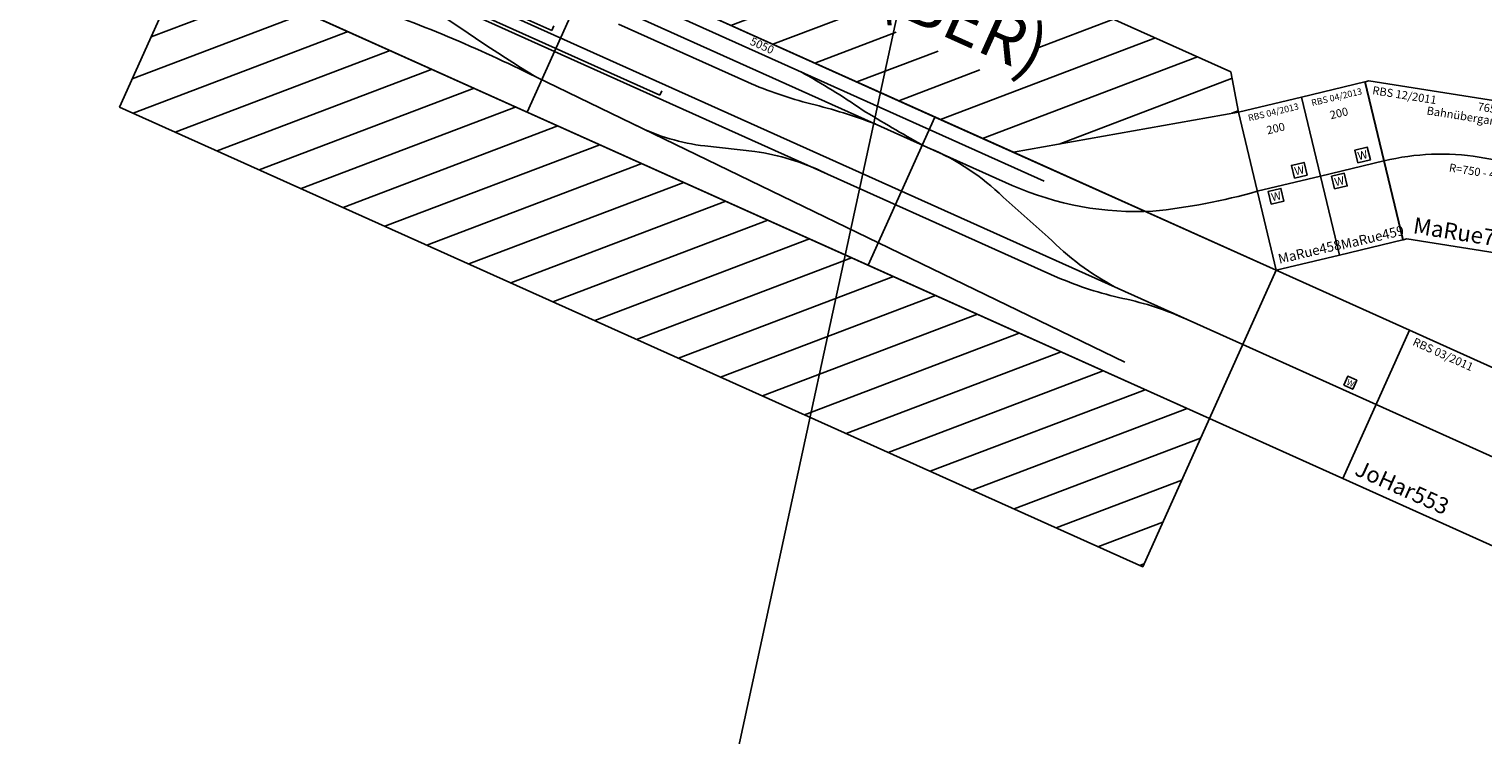
# Model space of a CAD drawing. Extents: x -25085 to 32370, y -3259 to 22759.
# Drawn here: x 2544 to 7015, y 13163 to 15334 of the extents above; entities that cross this region are included whole.
import ezdxf
from ezdxf.enums import TextEntityAlignment as Align

# ---------------------------------------------------------------- set-up
doc = ezdxf.new("R2010")
doc.units = 0
doc.header["$MEASUREMENT"] = 0
doc.layers.get('0').update_dxf_attribs({"linetype": 'CONTINUOUS'})
doc.layers.add('Bedienraum', color=2, linetype='CONTINUOUS', lineweight=25)
doc.layers.add('GLEISE', color=7, linetype='CONTINUOUS')
pattern_1 = [(45, (-75810.79, -228862.99), (-70.71068, 70.71068), [])]

# ---------------------------------------------------------------- blocks, each defined once
blk = doc.blocks.new('A$C6FCD47D4')
blk.add_lwpolyline([(0, 0), (900, 0), (900, 500), (0, 500)], close=True)
blk.add_lwpolyline([(0, 250), (900, 250)])
at = {"color": 2}
blk.add_text('RBS 03/2011', height=25, dxfattribs=at).set_placement((25, 475), align=Align.MIDDLE_LEFT)
for s, p in [('900', (450, 475)), ('Kartoffelacker', (450, 425))]:
    blk.add_text(s, height=25).set_placement(p, align=Align.MIDDLE_CENTER)
blk.add_text('JoHar553 ', height=50).set_placement((25, 50), align=Align.MIDDLE_LEFT)
blk = doc.blocks.new('Wattenscheider')
blk.add_lwpolyline([(-20, -20), (20, -20), (20, 20), (-20, 20)], close=True)
blk.add_text('W', height=25).set_placement((0, 0), align=Align.MIDDLE_CENTER)
blk = doc.blocks.new('A$C65B317CA')
blk.add_line((0, 250), (200, 250))
blk.add_lwpolyline([(200, 500), (200, 0), (0, 0), (0, 500)], close=True)
for p in [(140.5, 282.7), (52.6, 221.4)]:
    blk.add_blockref('Wattenscheider', p)
at = {"color": 2}
blk.add_text('RBS 04/2013 ', height=20, dxfattribs=at).set_placement((25, 475), align=Align.MIDDLE_LEFT)
blk.add_text('200', height=25).set_placement((100, 424.9), align=Align.MIDDLE_CENTER)
blk.add_text('MaRue458', height=30).set_placement((14, 31.7), align=Align.MIDDLE_LEFT)
blk = doc.blocks.new('A$C44496B9A')
blk.add_line((0, 250), (200, 250))
blk.add_lwpolyline([(0, 500), (200, 500), (200, 0), (0, 0)], close=True)
for p in [(140.5, 282.7), (52.6, 221.4)]:
    blk.add_blockref('Wattenscheider', p)
at = {"color": 2}
blk.add_text('RBS 04/2013 ', height=20, dxfattribs=at).set_placement((25, 475), align=Align.MIDDLE_LEFT)
blk.add_text('200', height=25).set_placement((100, 424.9), align=Align.MIDDLE_CENTER)
blk.add_text('MaRue459', height=30).set_placement((12, 29.2), align=Align.MIDDLE_LEFT)
blk = doc.blocks.new('A$C7D333D77')
blk.add_lwpolyline([(0, 461.9), (11.1, 466.5), (754.3, 466.5), (765.4, 461.9), (574, 0), (562.9, 4.6), (202.4, 4.6), (191.3, 0)], close=True)
blk.add_arc((382.7, -461.9), 750, 67.5, 112.5)
at = {"color": 2}
blk.add_text('RBS 12/2011', height=25, dxfattribs=at).set_placement((26.9, 440.6), align=Align.MIDDLE_LEFT)
for s, p in [('765', (382.7, 441.5)), ('Bahnübergang Kurve 1', (382.7, 404.9)), ('R=750 - 45%%D', (384.2, 242.5))]:
    blk.add_text(s, height=25).set_placement(p, align=Align.MIDDLE_CENTER)
blk.add_text('MaRue706', height=50).set_placement((216.3, 50), align=Align.MIDDLE_LEFT)
blk = doc.blocks.new('A$C49054907')
at = {"layer": 'Bedienraum'}
h = blk.add_hatch(dxfattribs=at)
h.set_pattern_fill('_USER', color=256, scale=100, angle=45, pattern_type=0)
h.set_pattern_definition(pattern_1)
h.paths.add_polyline_path([(2275, 1000), (3475, 1000), (3714.5, 1000), (4295.5, 1396.6), (4220.7, 1500), (1150, 1500), (1150, 1000)])
h.paths.add_polyline_path([(2106.3, 1189), (3643.7, 1189), (3643.7, 1436.5), (2106.3, 1436.5)], flags=16)
h = blk.add_hatch(dxfattribs=at)
h.set_pattern_fill('_USER', color=256, scale=100, angle=45, pattern_type=0)
h.set_pattern_definition(pattern_1)
h.paths.add_polyline_path([(1150, 500), (1150, 0), (4600, 0), (4600, 500)])
at = {"linetype": 'Continuous'}
for p, q in [((4295.5, 1396.6), (3714.5, 1000)), ((4600, 1000), (4295.5, 1396.6)), ((3741.9, 861.3), (3919.5, 805.4)), ((2987.8, 676.4), (2840.9, 628.7))]:
    blk.add_line(p, q, dxfattribs=at)
at = {"linetype": 'Continuous', "ltscale": 0.2}
for p, q in [((3450, 1000), (2300, 1000)), ((4600, 1000), (3450, 1000)), ((4600, 1000), (4600, 500)), ((1150, 750), (4600, 750)), ((2279.2, 609.4), (4292, 551.7)), ((1150, 500), (2300, 500)), ((2300, 500), (3450, 500)), ((3450, 500), (4600, 500))]:
    blk.add_line(p, q, dxfattribs=at)
for p, q in [((2300, 1000), (2300, 500)), ((3450, 1000), (3450, 500)), ((3714.5, 1000), (4600, 1000)), ((4600, 500), (4600, 1000)), ((1230.2, 958), (3836.6, 958)), ((3752.6, 905.6), (2259.3, 905.6)), ((2445.6, 861.6), (2880.9, 861.6)), ((4600, 750), (5050, 750)), ((1529.9, 704.7), (3995.8, 704.7))]:
    blk.add_line(p, q)
at = {"color": 3}
for p, q in [((2265.7, 760), (2265.7, 775)), ((2265.7, 760), (1325.3, 760)), ((2650.7, 714.7), (2650.7, 729.7)), ((1475.1, 714.7), (2650.7, 714.7))]:
    blk.add_line(p, q, dxfattribs=at)
for points in [[(4600, 1000), (5050, 1000), (5050, 500), (4600, 500)], [(4935, 763), (4965, 763), (4965, 793), (4935, 793)]]:
    blk.add_lwpolyline(points, close=True)
at = {"linetype": 'Continuous'}
for centre, radius, start, end in [((3265.7, 2598.8), 1832.7, 299.9258, 310.1667), ((3745.9, 1856.8), 951.2, 270.4078, 297.1535)]:
    blk.add_arc(centre, radius, start, end, dxfattribs=at)
at = {"linetype": 'Continuous', "ltscale": 0.2}
for centre, radius, start, end in [((2837.4, -1232.3), 2197.6, 79.5331, 85.307), ((3413.4, -971.5), 1881.1, 93.7104, 100.0408), ((3872.3, 5794.5), 4907.1, 262.5568, 265.0628), ((3488.8, 163.9), 741.9, 70.0554, 91.0654), ((2857, 2217.7), 1356.4, 271.0096, 279.6971), ((4231.1, 1619.7), 871.8, 249.0634, 265.9859), ((3978.8, 1812.1), 1107.6, 270.8803, 281.8048), ((4412.4, -234), 984, 90, 102.1438), ((3070.8, 6651.3), 6093.5, 258.39809, 262.53574), ((3191.2, -32.5), 737.4, 88.4533, 106.0097), ((2647.9, 1242), 643, 267.7954, 287.4651), ((2099.8, -3864.7), 4477.7, 87.7026, 95.33)]:
    blk.add_arc(centre, radius, start, end, dxfattribs=at)
at = {"layer": 'Bedienraum'}
for p, q in [((1150, 1500), (4223.1, 1500)), ((4295.5, 1396.6), (4223.1, 1500)), ((3714.5, 1000), (4295.5, 1396.6)), ((1150, 1000), (3714.5, 1000))]:
    blk.add_line(p, q, dxfattribs=at)
blk.add_lwpolyline([(1150, 500), (4600, 500), (4600, 0), (1150, 0), (1150, 500)], dxfattribs=at)
for s, height, p in [('Bf. Beerow (BER)', 150, (2875, 1312.8)), ('5050', 25, (2875, 982.6))]:
    blk.add_text(s, height=height).set_placement(p, align=Align.MIDDLE_CENTER)
blk.add_text('W', height=18.8).set_placement((4940, 767.9))

msp = doc.modelspace()

# ---------------------------------------------------------------- linework, layer by layer
at = {"layer": 'GLEISE', "color": 102, "linetype": 'Continuous'}
msp.add_line((1591.4, -1341.8), (6424.9, 20966.8), dxfattribs=at)

# ---------------------------------------------------------------- block references
for name, p, rotation in [('A$C49054907', (1773.3, 15565.8), 335.7986938805621), ('A$C44496B9A', (6574.2, 14638.9), 13.46980258607196), ('A$C7D333D77', (6580.7, 14715.5), 351.0342494179174), ('A$C65B317CA', (6379.7, 14592.3), 13.46980258607196), ('A$C6FCD47D4', (6584.3, 13951.7), 335.7496367246382)]:
    msp.add_blockref(name, p, dxfattribs=dict(rotation=rotation))

doc.saveas('drawing.dxf')
